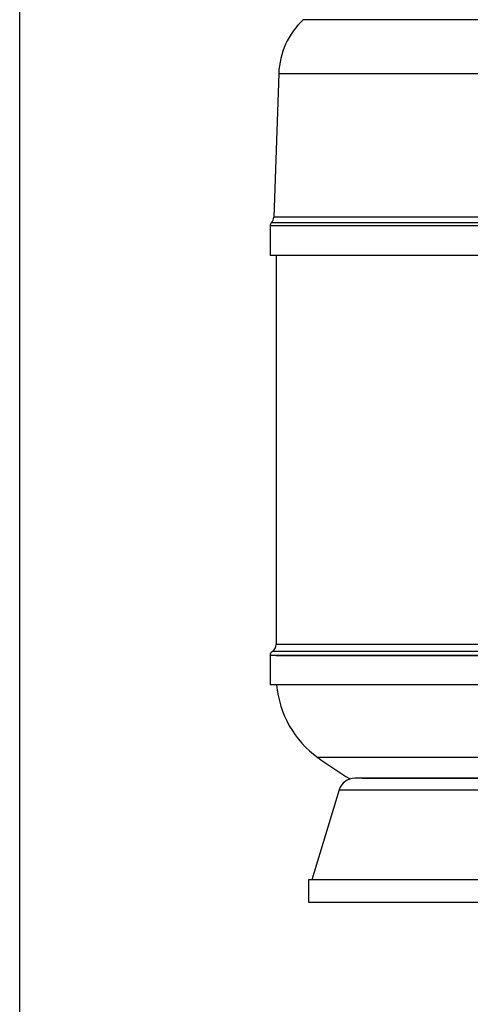
# Model space of a CAD drawing. Units: inches. Extents: x -24369 to -15329, y 80 to 4879.
# Drawn here: x -24369 to -23497, y 1901 to 3808 of the extents above; entities that cross this region are included whole.
import ezdxf

# ---------------------------------------------------------------- set-up
doc = ezdxf.new("R2010")
doc.units = ezdxf.units.IN
for name, color, linetype in [('7', 7, 'Continuous'), ('CABEZA_1200_CON_', 7, 'Continuous'), ('CULO_1200_BRAZOS', 7, 'Continuous'), ('MODELO_CILINDRO_', 7, 'Continuous'), ('PIEZA_FONS_1000_', 7, 'Continuous'), ('PTK_PIE', 7, 'Continuous')]:
    doc.layers.add(name, color=color, linetype=linetype)

msp = doc.modelspace()

# ---------------------------------------------------------------- linework, layer by layer
at = {"layer": '7', "ltscale": 25.4}
msp.add_lwpolyline([(-24368.6, 4879.4), (-20211.3, 4879.4), (-20211.3, 79.9), (-24368.6, 79.9)], close=True, dxfattribs=at)
at = {"layer": 'CABEZA_1200_CON_', "color": 7, "linetype": 'Continuous'}
for p, q in [((-22714.1, 3808.4), (-23820.1, 3808.4)), ((-23867.2, 3704.2), (-23877, 3425.7)), ((-23867.2, 3704.2), (-22889.9, 3704.2)), ((-22652.7, 3415), (-23881.6, 3415)), ((-22657.3, 3425.7), (-23877, 3425.7)), ((-22650.1, 3408.7), (-23884.1, 3408.7)), ((-23884.1, 3408.7), (-23884.1, 3351.7)), ((-22650.1, 3351.7), (-23884.1, 3351.7))]:
    msp.add_line(p, q, dxfattribs=at)
for centre, radius, start, end in [((-23716.8, 3699), 150.5, 133.3508, 178), ((-23875.1, 3408.7), 9, 135.4112, 180), ((-23892.9, 3426.2), 16, 315.4112, 358)]:
    msp.add_arc(centre, radius, start, end, dxfattribs=at)
at = {"layer": 'CULO_1200_BRAZOS', "color": 7, "linetype": 'Continuous'}
for p, q in [((-23872.1, 2576.7), (-22662.1, 2576.7)), ((-23017, 2378.7), (-23791.7, 2378.7))]:
    msp.add_line(p, q, dxfattribs=at)
for centre, radius, start, end in [((-23676.7, 2536.7), 195.4, 185.013, 233.9643), ((-23267.1, 3099.8), 891.7, 233.9643, 238.7817)]:
    msp.add_arc(centre, radius, start, end, dxfattribs=at)
at = {"layer": 'MODELO_CILINDRO_', "color": 7, "linetype": 'Continuous'}
for p, q in [((-23872.1, 3351.7), (-23872.1, 2598)), ((-22662.1, 2598), (-23872.1, 2598)), ((-22650.1, 2576.7), (-23884.1, 2576.7)), ((-23884.1, 2576.7), (-23884.1, 2519.7)), ((-22654.5, 2584.4), (-23879.8, 2584.4)), ((-22650.1, 2519.7), (-23884.1, 2519.7))]:
    msp.add_line(p, q, dxfattribs=at)
for centre, radius, start, end in [((-23888.1, 2598), 16, 301.3323, 0), ((-23875.1, 2576.7), 9, 121.3323, 180)]:
    msp.add_arc(centre, radius, start, end, dxfattribs=at)
at = {"layer": 'PIEZA_FONS_1000_', "color": 7, "linetype": 'Continuous', "ltscale": 25.4}
msp.add_line((-23705.9, 2338.7), (-22828.4, 2338.7), dxfattribs=at)
at = {"layer": 'PTK_PIE', "color": 7, "linetype": 'Continuous', "ltscale": 25.4}
for p, q in [((-23048.9, 2338.6), (-23720.2, 2338.6)), ((-23750.1, 2316.4), (-23803.5, 2141.8)), ((-23750.1, 2316.4), (-23425.5, 2316.4)), ((-23809.6, 2141.8), (-23809.6, 2098.7)), ((-22937, 2141.8), (-23809.6, 2141.8)), ((-23809.6, 2098.7), (-22724.6, 2098.7))]:
    msp.add_line(p, q, dxfattribs=at)
msp.add_arc((-23720.2, 2307.3), 31.3, 90, 162.9935, dxfattribs=at)

doc.saveas('drawing.dxf')
